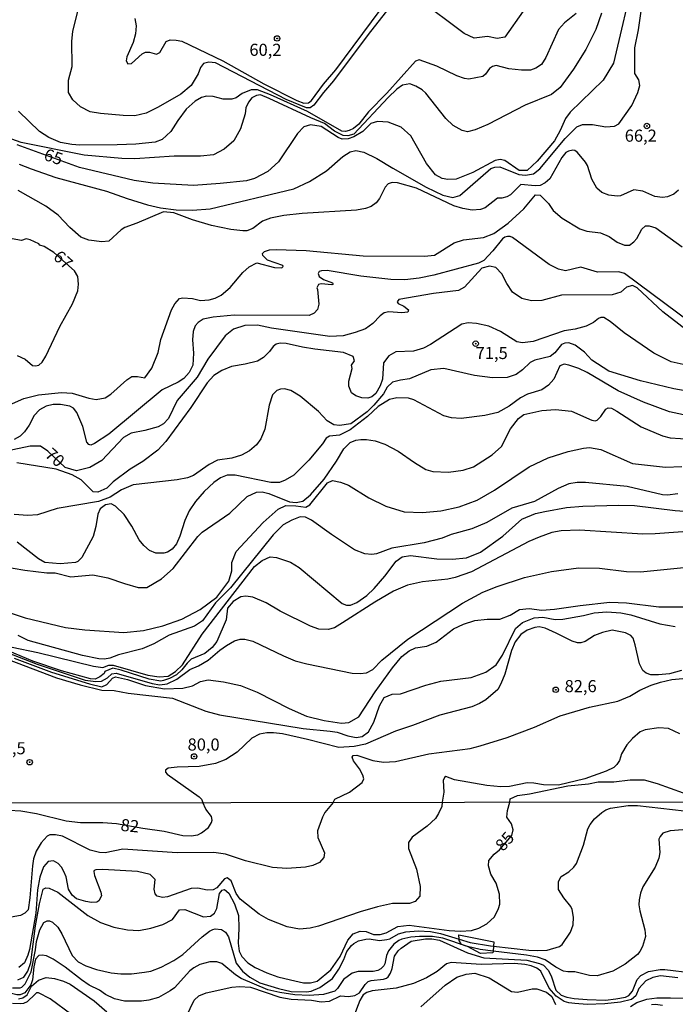
# Model space of a CAD drawing. Extents: x 183118 to 185535, y 1674282 to 1677059.
# Drawn here: x 184596 to 184732, y 1675352 to 1675555 of the extents above; entities that cross this region are included whole.
import ezdxf

# ---------------------------------------------------------------- set-up
doc = ezdxf.new("R2010")
doc.units = 0
doc.header["$MEASUREMENT"] = 0
doc.layers.get('0').update_dxf_attribs({"linetype": 'CONTINUOUS'})
for name, color, linetype in [('IMAGEM', 7, 'CONTINUOUS'), ('V-CORTE', 1, 'CONTINUOUS'), ('V-CURVA_DE_NIVEL', 4, 'CONTINUOUS'), ('V-CURVA_MESTRA', 1, 'CONTINUOUS'), ('V-PONTO_DE_APARELHO', 4, 'CONTINUOUS'), ('V-TEXTO_DE_ALTIMETRIA', 7, 'CONTINUOUS'), ('X-LIMITE_1000', 7, 'CONTINUOUS')]:
    doc.layers.add(name, color=color, linetype=linetype)
picture_1 = doc.add_image_def('image1.jpg', size_in_pixel=(4027, 4628))

# ---------------------------------------------------------------- blocks, each defined once
blk = doc.blocks.new('805')
at = {"color": 0, "linetype": 'ByBlock', "lineweight": -2}
for radius in [0.562, 0.0806]:
    blk.add_circle((0, 0), radius, dxfattribs=at)

msp = doc.modelspace()

# ---------------------------------------------------------------- linework, layer by layer
at = {"layer": 'V-CORTE'}
msp.add_lwpolyline([(184687.25, 1675365.19), (184687.22, 1675366.06), (184694.45, 1675364.63), (184694.38, 1675363.7), (184694.3, 1675362.7), (184694.27, 1675362.32), (184691.72, 1675362.2), (184688.98, 1675363.64), (184688.75, 1675363.76), (184687.79, 1675364.1), (184687.26, 1675364.92)], close=True, dxfattribs=at)
at = {"layer": 'V-CURVA_DE_NIVEL'}
for points in [[(184596.37, 1675525.4), (184598.83, 1675524.38), (184603.93, 1675522.6), (184614.45, 1675519.78), (184618.67, 1675518.24), (184622.89, 1675516.95), (184625.56, 1675516.33), (184628.79, 1675515.94), (184632.19, 1675515.85), (184635.82, 1675516.17), (184653.1, 1675520.25), (184656.37, 1675521.81), (184659.85, 1675523.98), (184663.27, 1675526.92), (184664.77, 1675527.91), (184665.95, 1675528.17), (184667.56, 1675527.86), (184670.29, 1675526.57), (184673.56, 1675524.53), (184680.48, 1675520.63), (184683.94, 1675518.94), (184686, 1675518.46), (184687.42, 1675518.92), (184693.85, 1675524.45), (184694.63, 1675524.77), (184695.66, 1675524.82), (184699.59, 1675523.25), (184700.98, 1675523.11), (184702.63, 1675523.39), (184703.94, 1675524.41), (184709.16, 1675530.65), (184711.62, 1675533.07), (184712.76, 1675533.58), (184714.83, 1675533.54), (184717.56, 1675533.11), (184719.41, 1675533.23), (184720.28, 1675533.68), (184722.94, 1675537.47), (184724.23, 1675540.18), (184724.62, 1675541.61), (184724.39, 1675542.81), (184723.61, 1675544.12), (184723.55, 1675549.45), (184724.35, 1675553.17), (184725.47, 1675560.82)], [(184673.49, 1675558.6), (184668.45, 1675552.16), (184661.34, 1675542.59), (184659.22, 1675540.2), (184657.24, 1675537.54), (184656.52, 1675537.02), (184655.77, 1675537.03), (184651.52, 1675538.77), (184636.92, 1675546.31), (184635.57, 1675546.43), (184634.46, 1675546.15), (184633.83, 1675545.34), (184633.39, 1675544.03), (184631.88, 1675541.6), (184629.78, 1675539.86), (184625.12, 1675537.15), (184622.62, 1675535.9), (184620.27, 1675535.34), (184617.89, 1675535.41), (184613.17, 1675535.85), (184611.03, 1675536.22), (184609.05, 1675537.22), (184607.47, 1675538.64), (184606.57, 1675540.19), (184606.59, 1675542.75), (184607.3, 1675545.58), (184607.28, 1675550.82), (184607.44, 1675552.76), (184608.71, 1675557.85)], [(184700.52, 1675556.99), (184696.69, 1675551.59), (184695.15, 1675551.32), (184693.14, 1675551.79), (184690.4, 1675551.4), (184688.34, 1675552.39), (184678.77, 1675559.63)], [(184716.72, 1675556.61), (184715.53, 1675553.22), (184713.45, 1675549.06), (184710.93, 1675545.01), (184708.12, 1675541.21), (184706.35, 1675539.78), (184700.95, 1675537.54), (184693.22, 1675533.59), (184690.57, 1675532.45), (184688.97, 1675532.04), (184687.87, 1675532.34), (184686.05, 1675533.35), (184684.51, 1675534.8), (184680.38, 1675540.04), (184679.62, 1675540.76), (184678.36, 1675541.52), (184677.07, 1675541.97), (184675.57, 1675541.69), (184674.42, 1675540.87), (184672.59, 1675539.14), (184665.49, 1675531.57), (184664.28, 1675531.24), (184663.33, 1675531.29), (184661.55, 1675532.17), (184659.49, 1675533.77), (184656.63, 1675534.93), (184648.03, 1675538.96), (184646.22, 1675539.7), (184645.44, 1675539.58), (184644.43, 1675539.06), (184643.75, 1675538.19), (184643.23, 1675536.98), (184643.07, 1675535.8), (184642.11, 1675532.68), (184640.74, 1675530.2), (184638.76, 1675528.47), (184636.55, 1675527.29), (184633.86, 1675527.01), (184628.4, 1675526.99), (184620.27, 1675526.48), (184617.58, 1675526.53), (184609.81, 1675527.21), (184596.76, 1675529.87), (184594.85, 1675530.55)], [(184711.46, 1675556.5), (184709.02, 1675554.61), (184707.84, 1675553.24), (184705.21, 1675547.43), (184704.26, 1675546), (184703.11, 1675545.2), (184701.99, 1675544.81), (184700.17, 1675544.79), (184697.52, 1675545.09), (184694.94, 1675545.73), (184694.18, 1675545.59), (184693.55, 1675545.15), (184692.75, 1675543.96), (184692.17, 1675543.49), (184689.25, 1675542.96), (184688.38, 1675543.05), (184686.83, 1675543.64), (184682.7, 1675545.64), (184679, 1675546.94), (184678.26, 1675546.64), (184672.36, 1675540.06), (184668.58, 1675536.16), (184666.52, 1675533.64), (184665.44, 1675532.77), (184664.54, 1675532.31), (184663.8, 1675532.13), (184663.06, 1675532.17), (184655.92, 1675536.27), (184648.3, 1675539.67), (184645.59, 1675540.71), (184644.32, 1675540.72), (184642.48, 1675539.97), (184641.23, 1675539.06), (184640.34, 1675538.81), (184638.49, 1675538.82), (184636.49, 1675539.37), (184635.06, 1675539.4), (184634.03, 1675539.17), (184632.72, 1675538.41), (184630.86, 1675536.71), (184629.15, 1675534.42), (184627.74, 1675532.15), (184625.95, 1675530.44), (184624.47, 1675529.89), (184620.48, 1675529.5), (184616.6, 1675529.38), (184608.94, 1675529.3), (184607.28, 1675529.42), (184604.88, 1675529.83), (184602.48, 1675530.91), (184600.59, 1675532.11), (184596.22, 1675536.3)], [(184620.26, 1675555.49), (184620.57, 1675553.99), (184620.44, 1675552.28), (184619.9, 1675550.55), (184618.6, 1675547.58), (184618.48, 1675546.7), (184618.83, 1675546.09), (184619.55, 1675546.17), (184621.76, 1675548.19), (184622.45, 1675548.49), (184623.29, 1675548.51), (184624.74, 1675548.1), (184625.44, 1675548.46), (184626.72, 1675550.75), (184627.6, 1675551.05), (184628.79, 1675551.02), (184629.95, 1675550.78), (184638.44, 1675546.73), (184646.93, 1675541.96), (184653.74, 1675538.55), (184655.22, 1675538), (184656.14, 1675538.04), (184656.76, 1675538.53), (184659.28, 1675541.88), (184661.82, 1675544.9), (184670.94, 1675557.19)], [(184732.59, 1675520.02), (184731.66, 1675519.17), (184730.34, 1675518.63), (184729.3, 1675518.47), (184727.73, 1675518.72), (184725.21, 1675519.76), (184723.34, 1675520.04), (184720.64, 1675518.85), (184719.94, 1675518.76), (184718.21, 1675518.98), (184716.76, 1675519.51), (184715.71, 1675520.43), (184714.69, 1675522.24), (184713.77, 1675525.08), (184713.38, 1675525.76), (184711.73, 1675527.81), (184711.2, 1675528.22), (184710.74, 1675528.26), (184709.86, 1675528.09), (184709.33, 1675527.79), (184708.49, 1675526.74), (184706.03, 1675522.34), (184705.05, 1675521.49), (184704.03, 1675520.98), (184703.01, 1675520.91), (184700.01, 1675521.19), (184697.87, 1675519), (184697.12, 1675518.59), (184696.13, 1675518.33), (184695.18, 1675518.36)], [(184678.45, 1675520.42), (184674.53, 1675521.54), (184673.47, 1675521.59), (184672.59, 1675521.3), (184672.01, 1675520.64), (184670.82, 1675518.3), (184670.12, 1675517.35), (184669.09, 1675516.62), (184667.91, 1675516.19), (184666.09, 1675515.88), (184654.84, 1675515.17), (184651.04, 1675514.76), (184648.29, 1675514.21), (184646.63, 1675513.59), (184644.65, 1675512.05), (184643.38, 1675511.6), (184642.59, 1675511.56), (184640.09, 1675511.88), (184636.14, 1675512.71), (184632.19, 1675513.87), (184628.33, 1675515.3), (184626.21, 1675515.5), (184620.71, 1675513.18), (184618.21, 1675512.31), (184617.45, 1675511.8), (184614.93, 1675509.46), (184613.46, 1675509.34), (184610.75, 1675509.66), (184609.11, 1675510.3), (184606.84, 1675512.26), (184604.46, 1675514.84), (184601.88, 1675516.71), (184596.19, 1675519.93)], [(184695.18, 1675518.36), (184692.62, 1675516.32), (184691.69, 1675516.02), (184689.96, 1675515.84), (184688.04, 1675516.19), (184686.17, 1675516.74), (184678.45, 1675520.42)], [(184589.02, 1675473.25), (184597.32, 1675476.92), (184600.36, 1675477.7), (184605.1, 1675478.14), (184607.29, 1675478.01), (184610.77, 1675476.97), (184612.29, 1675476.73), (184614.11, 1675477.1), (184615.29, 1675477.8), (184618.63, 1675480.81), (184619.68, 1675481.45), (184620.81, 1675481.47), (184622.37, 1675481.18), (184623.81, 1675483.17), (184625.09, 1675486.42), (184625.65, 1675489.14), (184627.88, 1675495.24), (184628.52, 1675496.53), (184629.5, 1675497.59), (184630.16, 1675497.77), (184632.22, 1675497.57), (184633.81, 1675497.21), (184635.63, 1675497.33), (184636.84, 1675497.65), (184638.1, 1675498.26), (184639.99, 1675499.85), (184642.61, 1675502.99), (184643.92, 1675504.12), (184645.5, 1675504.95), (184649.11, 1675504.04), (184650.61, 1675503.93), (184650.93, 1675504.2), (184650.84, 1675504.4), (184647.67, 1675505.53), (184646.69, 1675506.52), (184646.63, 1675506.92), (184647.06, 1675507.35), (184648.08, 1675507.68), (184649.47, 1675507.73), (184655.66, 1675507.5), (184667.48, 1675506.39), (184680.15, 1675506.32), (184682.17, 1675506.54), (184686.27, 1675509.13), (184688.18, 1675509.72), (184692.33, 1675510.21), (184694.45, 1675511.03), (184697.41, 1675513.14), (184700.67, 1675516.14), (184703.04, 1675519), (184704.01, 1675518.93), (184705.71, 1675517.26), (184706.68, 1675515.81), (184708.57, 1675514.18), (184712.24, 1675512.01), (184713.68, 1675511.53), (184716.46, 1675511.16)], [(184716.46, 1675511.16), (184718.24, 1675510.42), (184719.91, 1675509.23), (184721.43, 1675508.66), (184722.47, 1675508.66), (184723.39, 1675509.32), (184723.99, 1675510.03)], [(184723.99, 1675510.03), (184724.99, 1675511.92), (184725.77, 1675512.62), (184726.54, 1675512.62), (184727.95, 1675512.18), (184733.36, 1675508.28)], [(184604.77, 1675491.83), (184607.36, 1675496.47), (184608.52, 1675499.2), (184608.61, 1675500.57), (184608.47, 1675502.12), (184607.79, 1675503.3), (184603.55, 1675507.09), (184601.53, 1675508.36), (184600.62, 1675508.66), (184600.41, 1675508.91), (184598.63, 1675509.75), (184597.8, 1675509.95), (184596.86, 1675509.59), (184594.17, 1675510.06)], [(184735.4, 1675492.35), (184721.46, 1675502.74), (184720.24, 1675503.11), (184715.89, 1675503.08), (184712.39, 1675504.06), (184709.28, 1675503.3), (184707.78, 1675503.65), (184705.88, 1675504.64), (184698.32, 1675510.2), (184697.8, 1675510.4), (184697.28, 1675510.44), (184696.69, 1675510.27), (184696.23, 1675509.94), (184694.23, 1675507.45), (184692.4, 1675505.48), (184691.29, 1675504.9), (184682.05, 1675502.45), (184679.05, 1675501.8), (184676.07, 1675501.49), (184673.18, 1675501.53), (184666.96, 1675502.19), (184659.98, 1675503.36), (184658.82, 1675503.32), (184658.33, 1675503.15), (184658.15, 1675502.76), (184658.35, 1675502.15), (184659.22, 1675501.56), (184661.13, 1675500.85), (184661.22, 1675500.56), (184661, 1675500.41)], [(184661, 1675500.41), (184658.74, 1675500.6), (184658.22, 1675500.52), (184657.87, 1675499.8), (184658.02, 1675499.46), (184658.32, 1675496.43), (184658.04, 1675495.3)], [(184658.04, 1675495.3), (184657.32, 1675494.57), (184656.27, 1675494.09), (184640.78, 1675494.16), (184636.48, 1675493.77), (184634.39, 1675493.32), (184633.37, 1675492.67), (184632.76, 1675491.96), (184632.32, 1675490.76), (184632.18, 1675489.06), (184632.36, 1675486.28), (184632.27, 1675483.83), (184631.48, 1675482.34), (184630.38, 1675481.08), (184629.22, 1675480.3), (184625.95, 1675478.71), (184614.91, 1675469.55), (184611.97, 1675467.66), (184611.2, 1675467.32), (184610.77, 1675467.41), (184610.34, 1675467.89), (184609.51, 1675471.15), (184608.29, 1675474.02), (184607.62, 1675474.96), (184606.81, 1675475.35), (184604.9, 1675475.7), (184603.38, 1675475.69), (184601.98, 1675475.37), (184600.57, 1675474.62), (184599.48, 1675473.4), (184598.44, 1675471.42), (184597.5, 1675470.02), (184596.56, 1675469.17), (184595.31, 1675468.48)], [(184733.53, 1675483.98), (184731.05, 1675484.53), (184727.49, 1675486.31), (184721.36, 1675490.49), (184718.51, 1675492.82), (184717.2, 1675493.67), (184716.53, 1675493.69), (184716.05, 1675493.47), (184715.05, 1675492.67), (184713.5, 1675491.86), (184711.24, 1675491.23), (184708.98, 1675490.9), (184702.54, 1675488.74), (184700.34, 1675488.47), (184699.17, 1675488.64), (184695.8, 1675490.79), (184693.38, 1675491.87), (184690.89, 1675492.45), (184689.12, 1675492.54), (184687.83, 1675492.31), (184681.38, 1675488.06), (184679.92, 1675487.33), (184677.83, 1675486.7), (184674.23, 1675486.57), (184672.72, 1675485.76), (184671.64, 1675484.3), (184671.41, 1675480.9), (184670.96, 1675479.58), (184670.07, 1675477.97), (184669.24, 1675477.27), (184668.43, 1675477.03), (184667.17, 1675477.09), (184665.96, 1675477.5)], [(184595.95, 1675485.81), (184597.62, 1675485.08), (184599.16, 1675483.75), (184599.73, 1675483.66), (184600.44, 1675483.79), (184601.14, 1675484.41), (184601.89, 1675485.66), (184604.77, 1675491.83)], [(184736.32, 1675478.13), (184731.65, 1675478.94), (184724.76, 1675480.56), (184718.19, 1675482.55), (184714.71, 1675484.84), (184713.16, 1675486.49), (184711.24, 1675487.95), (184709.96, 1675488.41), (184709.14, 1675488.37), (184708.46, 1675488.06), (184707.05, 1675486.36), (184706.09, 1675485.62), (184702.92, 1675484.86), (184701.94, 1675484.38), (184700.35, 1675482.87), (184699.05, 1675481.9), (184697.18, 1675481.24), (184694.2, 1675481.2), (184690.44, 1675481.67), (184684.14, 1675483.11), (184681.44, 1675482.83), (184677.01, 1675480.99), (184675.16, 1675480.73), (184673.53, 1675480.28), (184672.4, 1675479.27), (184671.63, 1675477.92), (184669.64, 1675475.52), (184668.29, 1675474.19), (184664.88, 1675471.69), (184662.59, 1675471.38), (184661.42, 1675471.51), (184659.99, 1675472.35), (184658.21, 1675474.22), (184654.4, 1675477.44), (184652.53, 1675478.62), (184651.18, 1675478.94), (184650.4, 1675478.89), (184649.61, 1675478.61), (184648.72, 1675477.67), (184648, 1675475.53), (184647.11, 1675470.59), (184646.28, 1675468.59), (184645.41, 1675467.36), (184643.95, 1675466.13), (184642.28, 1675465.21), (184640.28, 1675464.59), (184637.36, 1675464.19), (184635.65, 1675463.3), (184632.4, 1675461.05), (184631.12, 1675460.51), (184628.99, 1675460.12), (184619.95, 1675459.1), (184617.51, 1675458.07), (184615.16, 1675456.57), (184612.73, 1675455.64), (184604.25, 1675454.17), (184600.17, 1675452.9), (184598.19, 1675452.76), (184595.34, 1675452.93)], [(184665.64, 1675484.74), (184665.4, 1675485.6), (184663.4, 1675486.47), (184657.45, 1675487.14), (184654.94, 1675487.52), (184651.53, 1675488.32), (184650.31, 1675488.35), (184649.48, 1675488.13), (184648.83, 1675487.7), (184648.11, 1675486.66), (184646.85, 1675485.42), (184645.62, 1675484.68), (184643.1, 1675484.06), (184640.23, 1675483.58), (184638.27, 1675482.75), (184636.62, 1675481.68), (184635.21, 1675480.14), (184631.86, 1675475.09), (184626.7, 1675468.04), (184625.04, 1675466.25), (184621.94, 1675463.9), (184619.28, 1675462.33), (184615.77, 1675459.68), (184614.5, 1675458.39), (184612.61, 1675457.54), (184611.68, 1675457.67), (184609.16, 1675460.15), (184607.31, 1675461.14), (184604.01, 1675462.31), (184595.88, 1675463.63)], [(184665.96, 1675477.5), (184665.02, 1675478.13), (184664.48, 1675479.48), (184664.48, 1675480.49), (184665.19, 1675483.14), (184665.07, 1675483.85), (184665.64, 1675484.74)], [(184736.15, 1675473), (184730.74, 1675474.21), (184725.39, 1675476.15), (184720.1, 1675478.5), (184713.73, 1675482.33), (184711.98, 1675483.14), (184709.91, 1675483.85), (184708.98, 1675484), (184708.09, 1675483.67), (184706.82, 1675480.94), (184705.74, 1675479.66), (184704.37, 1675478.69), (184701.39, 1675477.83), (184699.98, 1675477.04), (184697.63, 1675475.33), (184695.26, 1675474.03), (184692.57, 1675473.4), (184687.7, 1675472.8), (184685.72, 1675472.91), (184684.08, 1675473.38), (184677.95, 1675476.66), (184676.8, 1675477.03), (184674.43, 1675477.1), (184672.92, 1675476.74), (184670.56, 1675475.31), (184668.34, 1675473.2), (184664.79, 1675470.45), (184662.58, 1675469.32), (184660.51, 1675469.14), (184659.77, 1675468.72), (184659.06, 1675467.53), (184656.21, 1675464.16), (184653.14, 1675461.07), (184651.32, 1675460.05), (184650.16, 1675459.6), (184648.4, 1675459.58), (184640.98, 1675461.09), (184639.33, 1675461.07), (184637.96, 1675460.52), (184636.58, 1675459.55), (184634.57, 1675457.73), (184632.78, 1675455.67), (184631.51, 1675453.7), (184630.6, 1675451.71), (184629.57, 1675448.47), (184628.86, 1675446.9)], [(184587.83, 1675443.12), (184597.55, 1675441.47), (184602.09, 1675440.9), (184603.78, 1675440.87), (184607.06, 1675440.08), (184611.57, 1675440.51), (184614.69, 1675439.89), (184618.12, 1675438.68), (184620.98, 1675437.87), (184622.78, 1675437.87), (184625.8, 1675439.65), (184628.18, 1675441.81), (184633.32, 1675448.38), (184634.21, 1675449.31), (184639.87, 1675453.21), (184643.49, 1675456.65), (184645.38, 1675457.59), (184646.59, 1675457.67), (184647.98, 1675457.3), (184652.2, 1675455.58), (184653.58, 1675455.44), (184654.98, 1675455.7), (184656.58, 1675457.02), (184659.38, 1675460.24), (184661.92, 1675463.98), (184663.43, 1675466.51), (184664.78, 1675467.83), (184665.95, 1675468.32), (184666.97, 1675468.49), (184668.16, 1675468.47), (184669.9, 1675468.17), (184671.94, 1675467.52), (184674.69, 1675466.05), (184678.08, 1675463.67), (184680.42, 1675462.29), (184681.86, 1675461.83), (184685.05, 1675461.73), (184688.09, 1675462.15), (184690.22, 1675462.83), (184694.08, 1675465.27), (184696.06, 1675466.98), (184697.92, 1675470.69), (184699.53, 1675472.81), (184700.67, 1675473.62), (184704.33, 1675474.47), (184707.21, 1675474.67), (184710.51, 1675474.31), (184714.67, 1675472.47), (184715.37, 1675472.34), (184715.82, 1675472.48), (184716.54, 1675473.24), (184717.56, 1675474.76), (184718.06, 1675475.02), (184718.74, 1675474.95), (184719.87, 1675474.32), (184724.88, 1675471.08), (184729.29, 1675469.19), (184730.87, 1675468.8), (184756.51, 1675467.15)], [(184732.49, 1675457.24), (184730.33, 1675456.93), (184729.27, 1675457.01), (184721.96, 1675458.73), (184713.4, 1675459.56), (184711.68, 1675459.57), (184709.92, 1675459.27), (184707.77, 1675458.35), (184702.88, 1675455.65), (184698.16, 1675454.25), (184693, 1675451.27), (184689.9, 1675449.96), (184685.64, 1675448.8), (184683.79, 1675448.08), (184680.02, 1675447.11), (184673.4, 1675445.98), (184670.17, 1675444.83), (184669.22, 1675444.66), (184667.79, 1675444.85), (184665.68, 1675445.66), (184660.89, 1675448.82), (184656.78, 1675451.8), (184655.52, 1675452.43), (184654.46, 1675452.48), (184652.7, 1675451.8), (184650.93, 1675450.81), (184648.85, 1675448.75), (184640.06, 1675437.79), (184636.93, 1675434.68), (184634.24, 1675430.98), (184632.57, 1675429.89), (184627.39, 1675428.04), (184624.2, 1675426.24), (184621.77, 1675425.22), (184616.92, 1675423.97), (184615.12, 1675423.25), (184614.03, 1675423.02), (184612.85, 1675423.09), (184609.44, 1675423.8), (184598.26, 1675426.93), (184596.15, 1675427.91)], [(184594.92, 1675425.52), (184600.22, 1675424.45), (184611.74, 1675421.61), (184613.69, 1675421.3), (184614.88, 1675421.84), (184615.78, 1675421.79), (184622.98, 1675419.76), (184625.3, 1675419.41), (184627.14, 1675419.57), (184628.68, 1675420.48), (184630.14, 1675421.89), (184634.15, 1675428.22), (184645.01, 1675442.21), (184646.61, 1675443.48), (184648.24, 1675444.2), (184649.55, 1675444.05), (184652.41, 1675443.13), (184654.19, 1675441.99), (184663.11, 1675434.53), (184664.02, 1675434.22), (184664.86, 1675434.19), (184666.17, 1675434.78), (184668.21, 1675436.24), (184669.71, 1675437.65), (184671.94, 1675440.2), (184674.29, 1675443.34), (184675.5, 1675444.19), (184677.24, 1675444.51), (184682.64, 1675443.81), (184685.84, 1675443.74), (184688.81, 1675444.03), (184691.68, 1675445.14), (184696.28, 1675448.49), (184700.2, 1675452), (184703.05, 1675453.15), (184704.98, 1675453.57), (184709.43, 1675454.43), (184712.86, 1675454.69), (184720.26, 1675454.87), (184723.53, 1675454.79), (184731.89, 1675453.78), (184735.72, 1675453.52)], [(184622.16, 1675446.57), (184621.2, 1675447.7), (184619.66, 1675450.54), (184618.07, 1675452.94), (184616.27, 1675454.67), (184615.39, 1675455.18), (184614.2, 1675454.96), (184613.12, 1675454.1), (184612.61, 1675453.05), (184612.24, 1675450.49), (184611.67, 1675448.44), (184609.32, 1675444.04), (184608.52, 1675443.26), (184608.02, 1675443.02), (184604.87, 1675442.78), (184601.67, 1675443.03), (184600.37, 1675443.79), (184595.99, 1675447.21)], [(184736.32, 1675449.61), (184727.8, 1675448.97), (184725.21, 1675448.91), (184712.12, 1675449.73), (184708.34, 1675449.56), (184706.41, 1675449.23), (184703.78, 1675448.3), (184701.67, 1675447.34), (184689.85, 1675441.09), (184686.47, 1675439.94), (184684.92, 1675439.61), (184679.69, 1675439.04), (184676.62, 1675438.33), (184673.73, 1675437.11), (184669.84, 1675434.83), (184663.21, 1675430.53)], [(184628.86, 1675446.9), (184627.96, 1675445.82), (184627.03, 1675445.17), (184626.27, 1675444.96), (184624.62, 1675444.98), (184623.29, 1675445.54), (184622.16, 1675446.57)], [(184592.65, 1675424.94), (184600.09, 1675422), (184609.99, 1675418.73), (184612.18, 1675418.42), (184613.36, 1675418.47), (184614.61, 1675419.2), (184615.5, 1675420.02), (184616.44, 1675420.15), (184623.87, 1675418.03), (184625.43, 1675417.75), (184626.98, 1675417.93), (184628.93, 1675418.94), (184631.64, 1675420.91), (184633.4, 1675421.65), (184635.42, 1675422.85), (184637.85, 1675424.89), (184639.24, 1675425.85), (184640.89, 1675426.84), (184642.04, 1675427.19), (184643.01, 1675427.21), (184644.67, 1675426.75), (184650.98, 1675423.74), (184653.43, 1675422.73), (184655.84, 1675422.08), (184665.19, 1675420.18), (184666.83, 1675420.08), (184668.14, 1675420.26), (184669.46, 1675420.89), (184671.27, 1675422.82), (184676.7, 1675427.17), (184687.98, 1675434.65), (184692.15, 1675436.87), (184695.14, 1675438.07), (184700.76, 1675439.95), (184706.38, 1675441.18), (184711.94, 1675441.93), (184716.26, 1675441.87), (184721.83, 1675441.16), (184724.72, 1675441.1), (184741.98, 1675442.85)], [(184647.42, 1675434.68), (184644.64, 1675435.86), (184643.23, 1675436.09), (184642.19, 1675435.94), (184640.56, 1675434.97), (184639.45, 1675433.56), (184639.15, 1675431.17), (184637.19, 1675426.72), (184636.26, 1675425.46), (184634.7, 1675424.22), (184631.92, 1675423.07), (184631.07, 1675422.25), (184630, 1675420.84), (184628.89, 1675419.84), (184627.44, 1675419.06), (184626.17, 1675418.61), (184625.64, 1675418.52), (184623.21, 1675418.91), (184617.47, 1675420.75), (184615.72, 1675421.16), (184614.09, 1675420.53), (184613.95, 1675420.12), (184613.02, 1675419.38), (184612.06, 1675418.93), (184611.09, 1675418.97), (184605.09, 1675420.62), (184599.23, 1675422.66), (184593.97, 1675424.87)], [(184663.21, 1675430.53), (184661.5, 1675429.56), (184660.24, 1675429.21), (184658.31, 1675429.24), (184656.57, 1675429.84), (184650.31, 1675432.99), (184647.42, 1675434.68)], [(184582.49, 1675427.42), (184604.09, 1675419.22), (184608.99, 1675417.73), (184613.44, 1675416.67), (184615.97, 1675416.56), (184618.9, 1675416), (184628.06, 1675415.02), (184634.97, 1675412.31), (184637.75, 1675411.57), (184655.05, 1675408.74), (184660.61, 1675408.19), (184662.1, 1675407.93), (184664.25, 1675407.22), (184665.99, 1675406.87), (184667.22, 1675407.09), (184668.52, 1675408.06), (184669.67, 1675410.06), (184670.82, 1675413.44), (184671.78, 1675415.11), (184673.45, 1675415.83), (184675.19, 1675415.91), (184680.39, 1675417.65), (184683.47, 1675418.51), (184689.74, 1675419.27), (184692.82, 1675420.35), (184694.94, 1675421.91), (184696.24, 1675423.9), (184698.95, 1675429.4), (184700.36, 1675430.64), (184702.77, 1675431.57), (184704.59, 1675431.72), (184707.12, 1675431.24), (184708.67, 1675431.31), (184712.94, 1675432.06), (184715.2, 1675432.64), (184717.77, 1675432.82), (184720.66, 1675432.64), (184722.74, 1675432.23), (184728.72, 1675430.35), (184731.94, 1675429.83)], [(184715.23, 1675427.96), (184713.32, 1675426.68), (184712.43, 1675426.4), (184711.76, 1675426.4), (184710.6, 1675426.75), (184707.34, 1675428.45), (184705.03, 1675429.43), (184703.79, 1675429.72), (184702.94, 1675429.61), (184701.31, 1675429.07), (184700.03, 1675428.12), (184698.87, 1675426.66), (184698.1, 1675424.87), (184696.71, 1675419.93), (184695.92, 1675417.93), (184695.24, 1675416.79), (184692.78, 1675414.68), (184691.48, 1675413.9), (184689.87, 1675413.19), (184683.32, 1675411.51), (184677.65, 1675409.32), (184674.15, 1675408.18), (184667.96, 1675405.46), (184665.57, 1675404.98), (184662.39, 1675404.78), (184655.94, 1675406.47), (184650.81, 1675407.59), (184648.91, 1675407.85), (184647.53, 1675407.84), (184646.01, 1675407.53), (184644.43, 1675406.73), (184641.4, 1675403.84), (184639.06, 1675402.34), (184636.91, 1675401.47), (184633.53, 1675400.89), (184629.01, 1675400.75), (184627.16, 1675400.51), (184626.62, 1675400.08), (184626.6, 1675399.69), (184626.92, 1675399.26), (184633.55, 1675394.6), (184634.02, 1675394.08), (184634.3, 1675393.4)], [(184723.66, 1675425.98), (184723.2, 1675427.36), (184722.74, 1675427.97), (184721.66, 1675428.49), (184718.9, 1675429.05), (184716.87, 1675428.58), (184715.23, 1675427.96)], [(184733.21, 1675420.72), (184730.76, 1675420.04), (184728.49, 1675419.79), (184726.89, 1675419.81), (184725.89, 1675420.16), (184725.21, 1675420.74), (184724.53, 1675422.08), (184723.66, 1675425.98)], [(184661.28, 1675393.44), (184661.61, 1675394.1), (184664.59, 1675395.59), (184667.24, 1675397.57), (184667.57, 1675398.34), (184667.35, 1675399.06), (184666.68, 1675400.36), (184665.44, 1675402.03), (184665.18, 1675402.8), (184665.37, 1675403.17), (184666.11, 1675403.23), (184669.44, 1675402.11), (184671.67, 1675401.74), (184674.12, 1675401.88), (184680.99, 1675403.47), (184689.56, 1675404.62), (184691.61, 1675405.12), (184697.21, 1675406.89), (184702.88, 1675409.03), (184708.13, 1675411.36), (184714.24, 1675413.15), (184720.04, 1675414.36), (184722.54, 1675415.38), (184724.62, 1675416.61), (184726.94, 1675417.68), (184728.86, 1675418.29), (184731.24, 1675418.83), (184736.56, 1675419.34)], [(184732.88, 1675407.6), (184730.51, 1675408.74), (184728.54, 1675408.87), (184725.73, 1675408.45), (184724.71, 1675408.06), (184723.12, 1675406.67), (184721.92, 1675405.34), (184720.83, 1675403.47), (184720.38, 1675402.1), (184719.88, 1675401.29), (184719.24, 1675400.63), (184717.64, 1675399.9), (184713.25, 1675398.31), (184707.83, 1675397.02), (184704.72, 1675397.07), (184702.68, 1675397.44), (184701.33, 1675397.51), (184697.68, 1675396.76), (184695.89, 1675396.67), (184692.97, 1675396.96), (184686.3, 1675398.12), (184684.5, 1675398.78), (184684.22, 1675398.58), (184684, 1675397.99), (184684.08, 1675395.54), (184683.75, 1675393.47)], [(184591.79, 1675393.34), (184593.31, 1675392.19), (184594.29, 1675391.86), (184596.7, 1675391.7), (184599.96, 1675391.17), (184606.07, 1675389.63), (184609.04, 1675389.3), (184613.65, 1675389.32), (184616.5, 1675389.07), (184621.9, 1675388.09), (184626.31, 1675387.49), (184630.16, 1675386.61), (184631.88, 1675386.52), (184633.3, 1675386.72), (184634.07, 1675387.12), (184635.51, 1675388.28), (184636.12, 1675389.3), (184636.24, 1675389.74), (184636.12, 1675390.51), (184634.96, 1675392.05), (184634.3, 1675393.4)], [(184661.28, 1675393.44), (184659.55, 1675391.34), (184659.03, 1675390.42), (184658.01, 1675387.54), (184658.06, 1675386.22), (184659.45, 1675383.01), (184659.34, 1675382.09), (184658.45, 1675380.99), (184657.06, 1675380.39), (184655.52, 1675380.08), (184651.71, 1675379.8), (184648.71, 1675379.99), (184643.11, 1675381.36), (184639.01, 1675382.75), (184636.6, 1675383.12), (184629.02, 1675383.04), (184617.78, 1675383.79), (184614.12, 1675383.04), (184612.99, 1675383.1), (184611.05, 1675383.59), (184605.3, 1675386.48), (184603.88, 1675386.74), (184602.74, 1675386.74), (184602.15, 1675386.45), (184600.93, 1675385.06), (184599.87, 1675383.37), (184599.34, 1675381.76), (184599.1, 1675380.3), (184598.6, 1675373.69), (184598.22, 1675371.25), (184597.55, 1675370.56), (184596.67, 1675370.09), (184594.69, 1675369.72)], [(184683.75, 1675393.47), (184683.68, 1675392.58), (184683.02, 1675391.13), (184682.36, 1675390.11), (184680.66, 1675388.55), (184677.6, 1675386.28), (184676.83, 1675385.17), (184676.83, 1675383.92), (184678.48, 1675379.64), (184679.25, 1675376.09), (184679.14, 1675374.07), (184678.16, 1675372.98), (184677, 1675372.55), (184673.52, 1675372.56), (184670.41, 1675371.88), (184666.86, 1675370.82), (184658.23, 1675367.83), (184656.47, 1675367.45), (184654.31, 1675367.27), (184651.75, 1675367.71), (184647.92, 1675369.23), (184645.98, 1675370.34), (184642.01, 1675373.45), (184641.18, 1675374.59), (184640.2, 1675377.21), (184639.38, 1675377.85), (184638.83, 1675377.64), (184637.21, 1675375.79), (184636.49, 1675375.39), (184635.24, 1675375.32), (184633.3, 1675375.7), (184631.91, 1675375.65), (184627.01, 1675373.93), (184625.98, 1675373.78), (184624.88, 1675374.04), (184624.44, 1675374.54), (184624.28, 1675375.51), (184624.5, 1675377.54), (184623.47, 1675378.51), (184620.82, 1675379.16), (184613.69, 1675379.57), (184612.22, 1675379.53), (184611.89, 1675379.39), (184611.8, 1675379.13), (184611.91, 1675378.33), (184613.28, 1675374.91), (184613.39, 1675374.1), (184612.86, 1675373.08), (184612.4, 1675372.81), (184611.34, 1675372.72), (184610.17, 1675372.94), (184608.2, 1675373.51), (184607.33, 1675374.24), (184606.55, 1675375.52), (184606.06, 1675378.04), (184605.62, 1675379.13), (184605.1, 1675380.07), (184604.42, 1675380.83), (184603.44, 1675381.38), (184602.34, 1675381.25), (184601.42, 1675380.16), (184600.63, 1675378), (184600.16, 1675375.37), (184599.8, 1675370.54), (184598.49, 1675363.07), (184598.16, 1675361.9), (184597.45, 1675360.28), (184596.31, 1675359.31)], [(184717.57, 1675391.9), (184718.52, 1675392.25), (184722.17, 1675392.82), (184724.1, 1675392.82), (184733.8, 1675391.72), (184739.18, 1675391.29), (184753.02, 1675390.45), (184758.32, 1675390.42), (184762.06, 1675390.89), (184764.58, 1675391.59), (184766.38, 1675392.58), (184767.56, 1675393.58)], [(184711.53, 1675380.81), (184712.96, 1675384.6), (184713.87, 1675387.99), (184714.35, 1675388.89), (184715.24, 1675390.07), (184716.75, 1675391.39), (184717.57, 1675391.9)], [(184733.47, 1675387.76), (184730.91, 1675387.6), (184729.38, 1675387.09), (184728.79, 1675386.42), (184728.53, 1675385.83), (184728.77, 1675383.08), (184728.57, 1675381.89), (184727.78, 1675380.08), (184725.25, 1675376.02), (184724.74, 1675374.67), (184724.46, 1675373.3), (184724.39, 1675372.29), (184724.58, 1675371.04), (184725.64, 1675367.09), (184725.8, 1675365.73), (184725.18, 1675363.65), (184724.63, 1675362.62), (184724.1, 1675362), (184721.61, 1675360.01), (184719.02, 1675358.54), (184715.8, 1675357.62), (184714.22, 1675357.66), (184711.15, 1675358.45), (184709.76, 1675358.41), (184708.84, 1675358.59), (184707.25, 1675359.36), (184705.04, 1675360.88), (184703.5, 1675361.43), (184701.16, 1675361.87), (184694.3, 1675362.7)], [(184694.38, 1675363.7), (184701.67, 1675362.91), (184703.39, 1675362.8), (184705.48, 1675362.91), (184707.98, 1675363.66), (184708.57, 1675364.08), (184710.28, 1675366.63), (184710.82, 1675368.11), (184710.89, 1675369.69), (184710.63, 1675371.29), (184710.36, 1675371.92), (184708.93, 1675373.69), (184707.78, 1675375.47), (184707.78, 1675377.08), (184708.34, 1675378.16), (184709.96, 1675379.11), (184710.98, 1675380.03), (184711.53, 1675380.81)], [(184594.98, 1675355.13), (184596.56, 1675355.13), (184596.9, 1675355.23), (184597.63, 1675355.96), (184598.88, 1675358.39), (184599.76, 1675362.94), (184599.96, 1675364.72), (184600.67, 1675367.09), (184601.46, 1675368.61), (184602.19, 1675368.99), (184602.65, 1675368.99), (184603.25, 1675368.68), (184604.37, 1675367.65), (184605.21, 1675366.26), (184607.33, 1675361.8), (184608.59, 1675360.48), (184610.17, 1675359.67), (184612.37, 1675358.92), (184615.41, 1675358.19), (184617.35, 1675358.01), (184619.58, 1675358.03), (184622.25, 1675358.32), (184623.57, 1675358.59), (184625.73, 1675359.36), (184628.33, 1675360.75), (184630.16, 1675361.98), (184634.18, 1675365.66), (184635.72, 1675366.85), (184636.36, 1675367.2), (184636.89, 1675367.29), (184638.17, 1675367.14), (184639.01, 1675366.59), (184639.59, 1675365.63), (184641.22, 1675360.22), (184642.5, 1675358.59), (184644, 1675357.35), (184646.08, 1675356.16), (184649.92, 1675354.95), (184652.59, 1675354.33), (184655.74, 1675354.29), (184656.69, 1675354.44), (184658.48, 1675355.15), (184661.09, 1675357.07), (184662.41, 1675358.96), (184663.44, 1675360.98), (184664.06, 1675362.64), (184665.01, 1675363.87), (184665.49, 1675364.25), (184666.49, 1675364.82), (184668, 1675365.2), (184668.66, 1675365.24), (184670.85, 1675364.91), (184672.32, 1675365.09), (184672.94, 1675365.27), (184674.77, 1675366.28), (184676.27, 1675366.72), (184678.83, 1675366.88), (184681.36, 1675366.74), (184683.41, 1675366.35), (184687.25, 1675365.19)], [(184688.98, 1675363.64), (184683.88, 1675365.35), (184681.8, 1675365.7), (184679.12, 1675365.75), (184677.29, 1675365.57), (184675.46, 1675365.15), (184674.84, 1675364.91), (184673.79, 1675364.13), (184672.68, 1675362.75), (184672.29, 1675361.82), (184671.95, 1675360.07), (184671.75, 1675359.64), (184671.09, 1675359.01), (184670.45, 1675358.7), (184669.54, 1675358.52), (184666.42, 1675358.49), (184665.18, 1675358.17), (184663.36, 1675356.86), (184662.16, 1675354.97), (184661.59, 1675354.44), (184659.25, 1675353.73), (184656.29, 1675353.51), (184653.32, 1675353.65), (184650.21, 1675354.13), (184647.72, 1675354.7), (184642.27, 1675357.04), (184641.09, 1675357.81), (184638.26, 1675360.13), (184637.18, 1675360.46), (184635.79, 1675360.5), (184633.67, 1675359.97), (184632.46, 1675359.27), (184631.66, 1675358.65), (184628.44, 1675355.13), (184627.59, 1675354.48), (184625.19, 1675353.15), (184623.18, 1675352.59), (184621.63, 1675352.37), (184618.15, 1675352.37), (184616.06, 1675352.85), (184614.2, 1675353.71), (184612.95, 1675354.62), (184610.87, 1675355.7), (184609.26, 1675356.78), (184605.85, 1675359.38), (184603.4, 1675361.01), (184601.99, 1675361.71), (184601.13, 1675361.89), (184600.44, 1675361.78), (184599.72, 1675361.05), (184599.38, 1675359.43), (184599.14, 1675356.76), (184598.75, 1675355.71), (184597.54, 1675354.07)], [(184630.9, 1675349.12), (184632.53, 1675352.56), (184633.5, 1675353.47), (184634.99, 1675354.11), (184640.33, 1675355.23), (184641.87, 1675355.37), (184644.17, 1675355.28), (184650.21, 1675353.21), (184652.59, 1675352.79), (184656.8, 1675352.54), (184658.78, 1675352.23), (184660.5, 1675352.35), (184662.76, 1675353.45), (184664.41, 1675353.34), (184665.73, 1675353.54), (184666.66, 1675354.09), (184667.87, 1675355.82), (184668.49, 1675356.42), (184669.1, 1675356.66), (184671.66, 1675356.91), (184672.26, 1675357.11), (184672.63, 1675357.42), (184673.1, 1675358.12), (184673.43, 1675359.09), (184673.89, 1675361.64), (184674.68, 1675362.78), (184675.33, 1675363.34), (184677.37, 1675364.74), (184680.33, 1675365.26), (184681.65, 1675365.26), (184683.22, 1675364.96), (184689.01, 1675362.38), (184692.39, 1675361.34), (184701.27, 1675360.84), (184703.87, 1675360.15), (184704.72, 1675359.77), (184705.75, 1675358.67), (184706.39, 1675357.39), (184707.25, 1675354.61), (184708.36, 1675353.62), (184709.54, 1675353.21), (184711.04, 1675352.9), (184713.71, 1675352.68), (184717.52, 1675352.59), (184719.68, 1675352.81), (184721.62, 1675353.16), (184722.33, 1675353.51), (184723.1, 1675354.44), (184724.03, 1675356.81), (184724.85, 1675357.68), (184726.41, 1675358.52), (184728.79, 1675358.89), (184729.78, 1675358.89), (184735.49, 1675358.23)], [(184687.25, 1675365.19), (184689.56, 1675364.5), (184693.73, 1675363.77), (184694.38, 1675363.7)], [(184694.3, 1675362.7), (184691.6, 1675363.02), (184689.01, 1675363.63), (184688.98, 1675363.64)], [(184732.45, 1675357.2), (184728.86, 1675357.57), (184727.29, 1675357.28), (184725.82, 1675356.58), (184724.43, 1675354.98), (184723.78, 1675353.43), (184722.88, 1675352.72), (184720.59, 1675352.15), (184717.41, 1675351.79), (184713.71, 1675351.69), (184711.15, 1675351.88), (184709.94, 1675352.02), (184708.99, 1675352.32), (184707.29, 1675353.36), (184705.88, 1675355.05), (184704.18, 1675358.53), (184703.32, 1675359.2), (184702.18, 1675359.66), (184700.83, 1675359.95), (184698.74, 1675360.13), (184691.82, 1675359.93), (184685.6, 1675360.32), (184684.69, 1675360.1), (184682.71, 1675358.5), (184680.55, 1675357.15), (184677.84, 1675356.03), (184674.29, 1675355.04), (184669.32, 1675354.51), (184668.18, 1675354.17), (184667.43, 1675353.69), (184667.21, 1675353.34), (184666.73, 1675352.5), (184665.54, 1675349.25)], [(184596.26, 1675352.83), (184597.14, 1675353.07), (184598, 1675353.67), (184598.93, 1675355.48), (184600.4, 1675356.71), (184601.97, 1675357.24), (184603.69, 1675357.06), (184605.56, 1675356.49), (184606.88, 1675355.89), (184611.84, 1675352.41), (184614.52, 1675350.18)], [(184597.54, 1675354.07), (184596.59, 1675353.69), (184595.9, 1675353.69), (184594.21, 1675354.11), (184592.2, 1675355.03), (184588.87, 1675355.57), (184587.55, 1675356.03)], [(184600.36, 1675354.06), (184599.94, 1675354.06), (184599.65, 1675353.84), (184598.06, 1675352.24), (184597.3, 1675351.89), (184596.56, 1675351.79), (184594.98, 1675351.86)], [(184607.22, 1675349.54), (184602.76, 1675352.83), (184600.36, 1675354.06)], [(184726.99, 1675351.66), (184727.87, 1675351.73), (184729.27, 1675351.53)]]:
    msp.add_lwpolyline(points, dxfattribs=at)
at = {"layer": 'V-CURVA_MESTRA'}
for points in [[(184723.49, 1675564.75), (184719.2, 1675546.26), (184717.03, 1675542.75), (184710.2, 1675536.15), (184709.28, 1675534.81), (184708.17, 1675532.33), (184706.96, 1675530.16), (184703.39, 1675526.01), (184701.32, 1675524.08), (184699.69, 1675524.08), (184696.75, 1675526.11), (184695.73, 1675526.3)], [(184682.4, 1675523.18), (184680.54, 1675525.5), (184677.33, 1675531.26), (184675.31, 1675533.04), (184672.59, 1675534.04), (184670.44, 1675534.19), (184669.06, 1675533.77), (184667.41, 1675532.13), (184665.53, 1675531.04), (184664.34, 1675530.61), (184663.13, 1675530.52), (184662.29, 1675530.86), (184658.8, 1675533.14), (184656.57, 1675533.5), (184655.19, 1675533.08), (184653.87, 1675531.69), (184649.93, 1675525.88), (184647.76, 1675523.83), (184645.03, 1675522.44), (184643.36, 1675521.94), (184637.87, 1675521.34), (184632.38, 1675520.99), (184623.98, 1675521.41), (184620.16, 1675521.98), (184608.84, 1675524.66), (184595.98, 1675529.34)], [(184695.73, 1675526.3), (184694.73, 1675526.14), (184690.13, 1675523.63), (184686.64, 1675522.24), (184684.91, 1675522.18), (184683.78, 1675522.39), (184682.4, 1675523.18)], [(184735.94, 1675489.72), (184729.37, 1675494.85), (184724.07, 1675499.84), (184723.1, 1675500.28), (184721.86, 1675499.92), (184720.66, 1675498.88), (184718.86, 1675498.33), (184708.45, 1675498.27), (184704.38, 1675497.2), (184702.21, 1675497.12), (184700.2, 1675497.62), (184698.32, 1675498.88), (184697.14, 1675500.7), (184696.09, 1675502.73), (184694.85, 1675504.01), (184693.53, 1675504.32), (184691.94, 1675503.89), (184688.38, 1675499.93), (184687.12, 1675499.27), (184681.98, 1675498.63), (184674.79, 1675497.4), (184674.5, 1675496.93), (184674.67, 1675496.57), (184675.85, 1675496.02), (184676.84, 1675495.23), (184676.7, 1675494.76), (184675.42, 1675494.61), (184672.75, 1675494.86), (184671.82, 1675494.65), (184670.93, 1675494.03), (184669.46, 1675492.44), (184667.95, 1675491.32), (184665.82, 1675490.55), (184663.32, 1675489.91), (184660.57, 1675489.74), (184648.49, 1675491.46), (184645.64, 1675492.08), (184642.99, 1675492.04), (184640.67, 1675491.29), (184638.93, 1675489.9), (184635.33, 1675485.08), (184633.16, 1675481.31), (184629.01, 1675476.55), (184627.25, 1675472.82), (184626.19, 1675471.71), (184625.11, 1675471.11), (184622.34, 1675470.3), (184619.49, 1675469.76), (184617.9, 1675468.89), (184613.48, 1675464.11), (184610.96, 1675462.68), (184608.25, 1675461.98), (184605.87, 1675462.66), (184602.33, 1675466.08), (184600.78, 1675467.05), (184598.63, 1675467.09), (184592.42, 1675465.76)], [(184593.51, 1675432.94), (184597.59, 1675431.61), (184605.93, 1675429.57), (184609.95, 1675429.14), (184618.03, 1675428.58), (184622.07, 1675428.95), (184626.03, 1675429.92), (184630.01, 1675431.35), (184633.74, 1675433.35), (184637.22, 1675435.87), (184639.71, 1675439.15), (184640.3, 1675441.34), (184640.34, 1675443), (184641.24, 1675445.29), (184646.79, 1675451.31), (184649.89, 1675454.08), (184651.46, 1675454.84), (184653.55, 1675454.77), (184655.58, 1675454.47), (184656.42, 1675454.94), (184660.06, 1675459.53), (184661.13, 1675459.96), (184662.76, 1675459.67), (184664.39, 1675458.99), (184668.6, 1675456.43), (184672.14, 1675454.66), (184675.89, 1675453.54), (184679.7, 1675453.4), (184683.47, 1675453.72), (184687.3, 1675454.55), (184690.98, 1675455.9), (184694.58, 1675457.98), (184701.74, 1675462.79), (184705.7, 1675464.66), (184709.8, 1675465.95), (184712.98, 1675466.67), (184714.22, 1675466.81), (184716.54, 1675466.37), (184723.09, 1675463.48), (184729.89, 1675462.73), (184733.32, 1675462.89)], [(184595.36, 1675423.28), (184603.06, 1675420.38), (184610.88, 1675417.94), (184613.46, 1675417.34), (184614.52, 1675417.82), (184615.67, 1675419.12), (184616.25, 1675419.39), (184618.75, 1675418.87), (184622.47, 1675417.63), (184626.38, 1675416.93), (184630.18, 1675417.05), (184632.21, 1675417.57), (184633.82, 1675418.42), (184635.45, 1675418.75), (184638.57, 1675418.34), (184642.07, 1675417.59), (184645.52, 1675416.24), (184652.16, 1675412.82), (184655.76, 1675411.29), (184659.36, 1675410.34), (184662.98, 1675409.8), (184664.49, 1675409.99), (184666.54, 1675411.13), (184669.91, 1675416.28), (184673.49, 1675421.26), (184675.45, 1675423.58), (184676.94, 1675424.76), (184678.26, 1675425.38), (184680.58, 1675425.73), (184682.5, 1675426.54), (184686.14, 1675429.31), (184688.15, 1675430.32), (184690.55, 1675431.07), (184693.05, 1675431.34), (184695.7, 1675431.34), (184697.83, 1675432.13), (184699.77, 1675433.29), (184701.76, 1675433.52), (184704.37, 1675433.17), (184707, 1675433.38), (184712.3, 1675434.16), (184718.42, 1675434.83), (184721.83, 1675434.68), (184728.53, 1675433.87), (184738.98, 1675433.87)], [(184697.73, 1675393.49), (184697.85, 1675394.17), (184699.33, 1675394.9), (184701.79, 1675395.21), (184709.74, 1675396.86), (184714.01, 1675397.27), (184715.98, 1675397.68), (184719.21, 1675397.72), (184722.62, 1675398.11), (184725.52, 1675398.11), (184728.19, 1675397.37), (184733.54, 1675395.4)], [(184596.1, 1675356.8), (184597.31, 1675357.34), (184598.17, 1675358.54), (184598.77, 1675360.36), (184599.75, 1675367.91), (184600.56, 1675372.48), (184601.3, 1675375.48), (184601.87, 1675375.78), (184602.56, 1675375.74), (184604.34, 1675374.87), (184610.54, 1675370.07), (184613.18, 1675368.64), (184615.91, 1675367.68), (184618.74, 1675367.1), (184621.12, 1675366.94), (184623.57, 1675367.46), (184626.08, 1675368.24), (184628.06, 1675369.23), (184629.51, 1675371.25), (184630.62, 1675371.34), (184634.48, 1675369.82), (184635.9, 1675369.95), (184636.75, 1675370.58), (184637.22, 1675371.51), (184637.75, 1675374.63), (184638.3, 1675375.33), (184638.79, 1675375.41), (184639.69, 1675374.71), (184640.84, 1675372.49), (184641.71, 1675370.06), (184641.77, 1675367.44), (184641.6, 1675364.36), (184641.83, 1675362.69), (184642.37, 1675361.58), (184643.63, 1675360.29), (184645.1, 1675359.33), (184647.53, 1675358.21), (184649.83, 1675357.38), (184652.45, 1675356.77), (184655.09, 1675356.18), (184656.6, 1675356.13), (184657.92, 1675356.52), (184660.79, 1675358.81), (184662.71, 1675361.61), (184664.31, 1675365), (184665.37, 1675366.29), (184666.8, 1675366.83), (184668.1, 1675366.73), (184669.61, 1675366.16), (184670.99, 1675366.11), (184672.19, 1675366.48), (184674.58, 1675367.8), (184676.92, 1675368.1), (184685.2, 1675366.94), (184687.56, 1675366.82), (184689.84, 1675366.94), (184691.37, 1675367.42), (184693.03, 1675368.34), (184694.56, 1675369.77), (184695.42, 1675371.49), (184695.68, 1675372.38), (184695.63, 1675374.46), (184694.95, 1675376.73), (184693.82, 1675378.63), (184693.31, 1675380.32), (184693.44, 1675381.43), (184694.53, 1675382.77), (184695.61, 1675383.67), (184698.14, 1675386.62), (184698.44, 1675387.76), (184698.08, 1675389), (184697.12, 1675390.39), (184697.25, 1675391.75), (184697.73, 1675393.49)], [(184679.39, 1675351.19), (184684.4, 1675355.65), (184686.79, 1675357.3), (184688.73, 1675357.97), (184690.5, 1675358.13), (184693.48, 1675357.17), (184698.12, 1675354.37), (184699.33, 1675354.25), (184702.36, 1675354.92), (184703.31, 1675354.9), (184705.35, 1675354.23), (184706.44, 1675353.29), (184707.18, 1675351.65)], [(184722.67, 1675351.27), (184723.97, 1675352.08), (184726.03, 1675352.79), (184728.12, 1675353.05), (184730.93, 1675353.08), (184745.04, 1675352.92)]]:
    msp.add_lwpolyline(points, dxfattribs=at)
at = {"layer": 'X-LIMITE_1000', "linetype": 'Continuous'}
msp.add_line((185532.24, 1675394.62), (183120.94, 1675391.19), dxfattribs=at)

# ---------------------------------------------------------------- block references
at = {"layer": 'V-PONTO_DE_APARELHO', "rotation": 270}
for p in [(184649.66, 1675551.35), (184726.07, 1675533.25), (184690.7, 1675488.26), (184707.25, 1675416.72), (184632.52, 1675402.94), (184598.54, 1675401.76)]:
    msp.add_blockref('805', p, dxfattribs=at)

# ---------------------------------------------------------------- texts
at = {"layer": 'V-TEXTO_DE_ALTIMETRIA'}
for s, p in [('60,2', (184643.94, 1675547.76)), ('66,2', (184721.49, 1675530.01)), ('71,5', (184690.69, 1675485.09)), ('82,6', (184709.07, 1675416.23)), ('81,5', (184591.09, 1675403.39)), ('80,0', (184631.17, 1675404.16))]:
    msp.add_text(s, height=2.5, dxfattribs=at).set_placement(p)
for s, rotation, p in [('65', 341.2287, (184601.27, 1675526.32)), ('67', 318.0941, (184603.22, 1675505.93)), ('70', 318.0941, (184601.53, 1675465.08)), ('82', 354.03, (184617.24, 1675387.59)), ('85', 48.7517, (184696.38, 1675383.17))]:
    msp.add_text(s, height=2.5, rotation=rotation, dxfattribs=at).set_placement(p)

# ---------------------------------------------------------------- referenced raster images: frames only (the image files are external)
at = {"layer": 'IMAGEM', "linetype": 'Continuous'}
image = msp.add_image(picture_1, insert=(183118.54, 1674281.89), size_in_units=(2416.69, 2777.36), dxfattribs=at)
image.dxf.flags = 7

doc.saveas('drawing.dxf')
